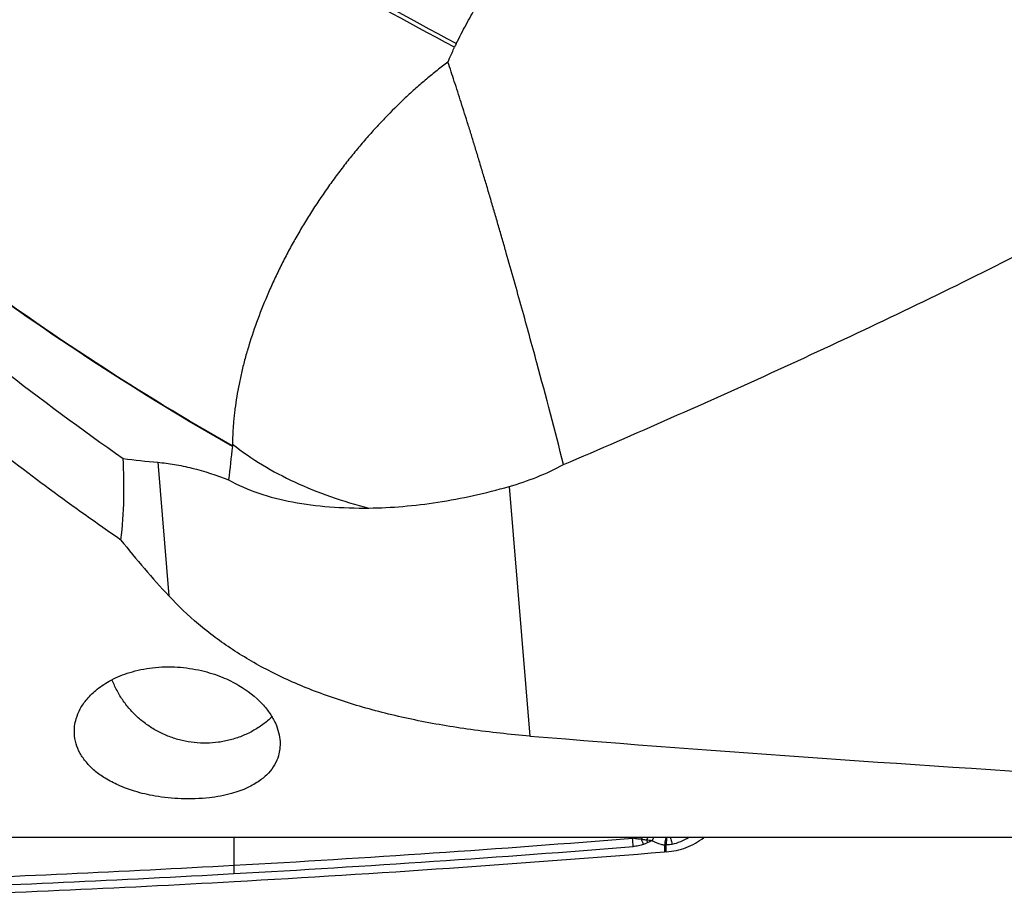
# Model space of a CAD drawing. Units: millimetres. Extents: x 0 to 594, y 0 to 420.
# Drawn here: x 392 to 404, y 250 to 261 of the extents above; entities that cross this region are included whole.
import ezdxf
from ezdxf.enums import TextEntityAlignment as Align

# ---------------------------------------------------------------- set-up
doc = ezdxf.new("R2010")
doc.units = ezdxf.units.MM
doc.header["$LTSCALE"] = 32.67
doc.layers.get('0').update_dxf_attribs({"linetype": 'CONTINUOUS'})
for name, color, linetype in [('10105076_CL', 7, 'CONTINUOUS'), ('607088417-000_CL', 7, 'CONTINUOUS'), ('607088850-000_DIM', 7, 'CONTINUOUS'), ('607088851-000_CL', 7, 'CONTINUOUS')]:
    doc.layers.add(name, color=color, linetype=linetype)
doc.styles.get("Standard").update_dxf_attribs({"font": 'TXT.SHX', "width": 0.7})
doc.styles.add('TEXTSTYLE_3', font='TXT.SHX', dxfattribs={"width": 0.6})
doc.dimstyles.new('DIMSTYLE_3', dxfattribs={"dimtxt": 3.5, "dimasz": 3.5, "dimexe": 1.5, "dimexo": 0, "dimgap": 0.875, "dimtad": 1, "dimdec": 3, "dimdsep": 46, "dimtxsty": 'STANDARD', "dimblk": '_FILLED', "dimblk1": '_FILLED', "dimblk2": '_FILLED', "dimcen": 0.09, "dimclrt": 2, "dimadec": 3, "dimazin": 2, "dimtol": 1, "dimtm": 0.5, "dimtfac": 0.6, "dimtdec": 3, "dimtofl": 0, "dimtmove": 0, "dimatfit": 3, "dimldrblk": '_FILLED', "dimfxl": 1, "dimtolj": 1, "dimarcsym": 0})

# ---------------------------------------------------------------- blocks, each defined once
blk = doc.blocks.new('_FILLED')
at = {"color": 0, "linetype": 'BYBLOCK'}
blk.add_solid([(0, 0), (-1, 0.125), (-1, -0.125)], dxfattribs=at)
blk = doc.blocks.new('*D2')
at = {"layer": '607088850-000_DIM', "color": 3, "linetype": 'CONTINUOUS'}
for p, q in [((276.336, 257.815), (276.336, 307.5)), ((411.336, 287), (411.336, 307.5)), ((276.336, 306), (343.836, 306)), ((411.336, 306), (343.836, 306))]:
    blk.add_line(p, q, dxfattribs=at)
at = {"layer": '607088850-000_DIM', "color": 3, "linetype": 'CONTINUOUS', "xscale": 3.5, "yscale": 3.5, "zscale": 3.5, "rotation": 180}
blk.add_blockref('_FILLED', (276.336, 306), dxfattribs=at)
at = {"layer": '607088850-000_DIM', "color": 3, "linetype": 'CONTINUOUS', "xscale": 3.5, "yscale": 3.5, "zscale": 3.5}
blk.add_blockref('_FILLED', (411.336, 306), dxfattribs=at)
at = {"layer": '607088850-000_DIM', "color": 2, "linetype": 'CONTINUOUS', "style": 'TEXTSTYLE_3'}
for s, width, p in [(' 0', 0.785714, (346.061, 309.85)), ('-0.5', 0.696429, (347.336, 307.05))]:
    blk.add_text(s, height=2.1, dxfattribs=dict(at, width=width)).set_placement(p, align=Align.CENTER)
at = {"layer": '607088850-000_DIM', "color": 2, "linetype": 'CONTINUOUS', "width": 0.666667}
blk.add_text('135', height=3.5, dxfattribs=at).set_placement((340.911, 307.75), align=Align.CENTER)

msp = doc.modelspace()

# ---------------------------------------------------------------- linework, layer by layer
at = {"layer": '10105076_CL', "color": 7, "linetype": 'CONTINUOUS'}
msp.add_open_spline([(395.0122, 252.3596), (394.9767, 252.3262), (394.9201, 252.2795), (394.8393, 252.2245), (394.7551, 252.1746), (394.6439, 252.122), (394.527, 252.0834), (394.431, 252.0612), (394.3336, 252.0449), (394.2101, 252.0357), (394.0615, 252.0427), (393.9147, 252.0677), (393.772, 252.1102), (393.6354, 252.1696), (393.5285, 252.2324), (393.4481, 252.2901), (393.3716, 252.3525), (393.2834, 252.4389), (393.2065, 252.5352), (393.1526, 252.6174), (393.1041, 252.7024), (393.0737, 252.7695), (393.0563, 252.8151)], degree=3, knots=[0, 0, 0, 0, 0.0618575, 0.0928671, 0.1239224, 0.1861414, 0.2485397, 0.2798164, 0.3111312, 0.373832, 0.4366377, 0.4995083, 0.5624003, 0.6252686, 0.6880696, 0.7194468, 0.7507929, 0.8133469, 0.875736, 0.9068784, 0.9379748, 1, 1, 1, 1], dxfattribs=at)
at = {"layer": '607088417-000_CL', "color": 9, "linetype": 'CONTINUOUS'}
for p, q in [((394.5438, 250.8853), (394.5453, 250.546)), ((399.8109, 250.7899), (399.8131, 250.7104)), ((399.8333, 250.7117), (399.8311, 250.7906))]:
    msp.add_line(p, q, dxfattribs=at)
for centre, radius, start, end in [((383.2993, 452.0346), 201.8022, 273.194615, 274.582204), ((383.2988, 452.0347), 201.9047, 273.193605, 274.5822), ((401.5757, 255.3362), 4.952, 243.99969, 244.21033), ((397.105, 250.6526), 2.327, 3.02213, 5.54301), ((404.4076, 248.6169), 5.3714, 155.01912, 155.25636), ((394.8234, 248.9667), 5.0745, 21.19616, 21.96999), ((401.344, 249.9251), 1.9849, 151.06585, 152.03002), ((394.1578, 248.4604), 5.9379, 23.44529, 23.79447), ((400.9836, 247.7171), 3.3978, 113.01172, 113.92927), ((400.5984, 250.3437), 1.0678, 149.51479, 152.02552), ((399.8878, 250.7846), 0.0771, 171.61258, 176.0616), ((399.8377, 250.3089), 0.4818, 90.7866, 93.1891), ((399.7795, 250.3321), 0.4653, 83.62032, 86.04785), ((399.8606, 250.7915), 0.0295, 174.15667, 181.62243), ((399.7265, 251.5305), 0.749, 283.85271, 300.48417), ((383.3172, 451.7167), 201.4838, 272.031421, 273.19457), ((399.0237, 250.5662), 4.4784, 180.25892, 181.5699), ((383.317, 451.711), 201.5806, 272.007267, 273.193565)]:
    msp.add_arc(centre, radius, start, end, dxfattribs=at)
at = {"layer": '607088417-000_CL', "color": 7, "linetype": 'CONTINUOUS'}
for centre, radius, start, end in [((383.2915, 452.1037), 202.0698, 273.19381, 274.689828), ((399.8528, 250.2262), 0.4858, 93.49722, 94.68746), ((399.8987, 249.4764), 1.2371, 93.29237, 93.5008), ((399.8978, 249.4918), 1.2217, 93.02687, 93.29051), ((383.3153, 451.6906), 201.656, 271.975335, 273.1936)]:
    msp.add_arc(centre, radius, start, end, dxfattribs=at)
at = {"layer": '607088417-000_CL', "color": 9, "linetype": 'CONTINUOUS'}
for points, knots in [([(399.5294, 250.8652), (399.5112, 250.8648), (399.4748, 250.8678), (399.439, 250.8739), (399.4212, 250.8774)], [0, 0, 0, 0, 0.500169, 1, 1, 1, 1]), ([(399.5546, 250.8014), (399.5347, 250.7934), (399.4929, 250.7823), (399.4502, 250.777), (399.4288, 250.7753)], [0, 0, 0, 0, 0.5006884, 1, 1, 1, 1]), ([(399.5294, 250.8652), (399.5346, 250.8645), (399.5551, 250.8617), (399.5756, 250.8586), (399.5909, 250.856)], [0, 0, 0, 0, 0.2517297, 1, 1, 1, 1]), ([(399.6054, 250.8229), (399.6013, 250.821), (399.5845, 250.8136), (399.5675, 250.8066), (399.5546, 250.8014)], [0, 0, 0, 0, 0.2453904, 1, 1, 1, 1]), ([(399.8109, 250.7899), (399.797, 250.7925), (399.7433, 250.8053), (399.6919, 250.8263), (399.6553, 250.8446)], [0, 0, 0, 0, 0.2571947, 1, 1, 1, 1]), ([(399.828, 250.8854), (399.8265, 250.8786), (399.8202, 250.849), (399.8151, 250.8192), (399.8116, 250.7962)], [0, 0, 0, 0, 0.2316646, 1, 1, 1, 1]), ([(399.8353, 250.8854), (399.8351, 250.8784), (399.8342, 250.8481), (399.8326, 250.8178), (399.8312, 250.7945)], [0, 0, 0, 0, 0.2308979, 1, 1, 1, 1]), ([(399.9058, 250.8033), (399.8997, 250.8018), (399.8752, 250.7966), (399.85, 250.7945), (399.8312, 250.7945)], [0, 0, 0, 0, 0.2515904, 1, 1, 1, 1]), ([(399.8817, 250.8854), (399.8838, 250.879), (399.8923, 250.8518), (399.9002, 250.8244), (399.9058, 250.8033)], [0, 0, 0, 0, 0.2355939, 1, 1, 1, 1])]:
    msp.add_open_spline(points, degree=3, knots=knots, dxfattribs=at)
msp.add_open_spline([(399.6553, 250.8446), (399.6338, 250.8477), (399.6123, 250.8519), (399.5909, 250.856)], degree=3, dxfattribs=at)
at = {"layer": '607088417-000_CL', "color": 7, "linetype": 'CONTINUOUS'}
msp.add_open_spline([(399.8333, 250.7117), (399.9159, 250.7161), (400.0803, 250.7503), (400.2263, 250.8335), (400.2904, 250.8849)], degree=3, knots=[0, 0, 0, 0, 0.5018141, 1, 1, 1, 1], dxfattribs=at)
at = {"layer": '607088851-000_CL', "color": 9, "linetype": 'CONTINUOUS'}
for p, q in [((393.6155, 255.4729), (393.7504, 253.8393)), ((397.912, 255.1765), (398.1639, 252.1255))]:
    msp.add_line(p, q, dxfattribs=at)
at = {"layer": '607088851-000_CL', "color": 7, "linetype": 'CONTINUOUS'}
msp.add_line((405.4232, 250.8853), (391.2385, 250.8853), dxfattribs=at)
for centre, radius, start, end in [((398.985, 259.7405), 1.919, 153.67465, 155.12559), ((457.8389, 248.3484), 63.733, 173.405857, 173.775591), ((394.1378, 255.7123), 0.3923, 353.40967, 354.39736), ((394.2671, 263.5128), 8.0662, 262.34992, 265.36677), ((396.9699, 258.4745), 3.4299, 285.94129, 297.93427)]:
    msp.add_arc(centre, radius, start, end, dxfattribs=at)
for centre, major_axis, ratio, start_param, end_param in [((403.0335, 269.6853), (4.987, 18.5085), 0.6612319, -3.597801, -3.5334773), ((463.9063, 269.6853), (105.3923, 5.8735), 0.1694522, -2.2537832, -2.1684629)]:
    msp.add_ellipse(centre, major_axis=major_axis, ratio=ratio, start_param=start_param, end_param=end_param, dxfattribs=at)
for points, knots in [([(393.165, 254.5224), (392.5771, 254.9268), (391.403, 255.7957), (389.683, 257.2265), (387.9639, 258.7975), (386.2453, 260.4911), (384.5271, 262.2883), (382.8092, 264.1688), (381.0914, 266.1114), (378.7976, 268.7593), (376.5173, 271.4277), (374.2204, 274.0607), (372.5026, 275.9805), (370.7846, 277.8294), (369.0662, 279.5865), (367.3475, 281.2321), (366.1778, 282.2632), (365.5914, 282.7537)], [0, 0, 0, 0, 0.0541345, 0.1107273, 0.1696711, 0.2307686, 0.293749, 0.3582834, 0.4239979, 0.490486, 0.624066, 0.6902881, 0.7555671, 0.8195082, 0.8817546, 0.9419994, 1, 1, 1, 1]), ([(381.1934, 266.8842), (381.691, 266.333), (382.6838, 265.241), (384.1803, 263.6333), (385.677, 262.0774), (387.1737, 260.5865), (388.6707, 259.1735), (390.1682, 257.8504), (391.6661, 256.6286), (392.6838, 255.8744), (393.1933, 255.5184)], [0, 0, 0, 0, 0.1345116, 0.2673219, 0.3978442, 0.5255456, 0.6499528, 0.7706719, 0.8874128, 1, 1, 1, 1]), ([(397.2651, 260.5915), (397.2846, 260.6311), (397.3239, 260.7084), (397.3834, 260.8215), (397.4429, 260.9293), (397.5207, 261.0628), (397.5999, 261.1881), (397.6815, 261.3035), (397.7408, 261.382), (397.8003, 261.4536), (397.8766, 261.5377), (397.9705, 261.6263), (398.0851, 261.7072), (398.1651, 261.7426), (398.2039, 261.7534)], [0, 0, 0, 0, 0.0867385, 0.1704908, 0.2512028, 0.3288263, 0.4744069, 0.5422882, 0.6067236, 0.6677548, 0.7252994, 0.8298581, 0.9209123, 1, 1, 1, 1]), ([(398.5767, 255.4442), (399.454, 255.8201), (400.7645, 256.3975), (402.4954, 257.2034), (403.7836, 257.8299), (404.846, 258.3746), (405.6865, 258.8285), (406.311, 259.1797), (406.9281, 259.544), (407.535, 259.9248), (408.029, 260.2602), (408.4129, 260.5439), (408.5998, 260.6922), (408.6915, 260.7685)], [0, 0, 0, 0, 0.2498936, 0.3748782, 0.4998871, 0.6249196, 0.687445, 0.7499743, 0.8125044, 0.8750297, 0.9375367, 0.9687777, 1, 1, 1, 1]), ([(397.1637, 260.3659), (397.1703, 260.3814), (397.1871, 260.4196), (397.2133, 260.4805), (397.2337, 260.5255), (397.2441, 260.5477)], [0, 0, 0, 0, 0.2542114, 0.6298445, 1, 1, 1, 1]), ([(397.1637, 260.3659), (397.1417, 260.3495), (397.0975, 260.3162), (397.0323, 260.2642), (396.9664, 260.2119), (396.8785, 260.1397), (396.792, 260.0643), (396.7058, 259.9873), (396.5761, 259.8671), (396.4497, 259.7417), (396.3269, 259.6115), (396.2444, 259.5227), (396.1639, 259.4315), (396.0849, 259.3384), (396.0259, 259.2678), (395.9674, 259.1965), (395.9104, 259.1236), (395.854, 259.0501), (395.7796, 258.9512), (395.6526, 258.7754), (395.5151, 258.5691), (395.3855, 258.3585), (395.2921, 258.1992), (395.2046, 258.0378), (395.1211, 257.8758), (395.0423, 257.7132), (394.9448, 257.4973), (394.8363, 257.2279), (394.7441, 256.9571), (394.6825, 256.7427), (394.6422, 256.5851), (394.6079, 256.4297), (394.58, 256.2766), (394.5616, 256.1507), (394.5496, 256.0515), (394.5423, 255.9784), (394.5369, 255.9061), (394.5326, 255.8347), (394.53, 255.7642), (394.53, 255.7175), (394.5296, 255.6943)], [0, 0, 0, 0, 0.0149366, 0.029994, 0.0452391, 0.0606232, 0.0917315, 0.107482, 0.1233349, 0.1877384, 0.2040654, 0.2204772, 0.2534882, 0.2700827, 0.286735, 0.3034336, 0.3201619, 0.3369247, 0.3537154, 0.3873457, 0.4546187, 0.4881602, 0.5215643, 0.5547981, 0.5877885, 0.6204838, 0.6528451, 0.716376, 0.7780036, 0.8080194, 0.8374345, 0.8662269, 0.8943922, 0.9218596, 0.9353121, 0.9486032, 0.961731, 0.9746537, 0.9874155, 1, 1, 1, 1]), ([(398.5767, 255.4442), (398.4715, 255.8598), (398.3034, 256.4981), (398.067, 257.3597), (397.9251, 257.8626), (397.8291, 258.1977), (397.7812, 258.3629), (397.7338, 258.5265), (397.6857, 258.6879), (397.6479, 258.8216), (397.6154, 258.9267), (397.584, 259.0301), (397.5467, 259.1579), (397.5004, 259.3083), (397.4556, 259.4554), (397.3972, 259.6437), (397.3264, 259.8683), (397.2433, 260.1234), (397.1892, 260.2871), (397.1637, 260.3659)], [0, 0, 0, 0, 0.2510834, 0.3866339, 0.5233397, 0.5572027, 0.5908099, 0.6240962, 0.6569983, 0.6894469, 0.7054907, 0.7213975, 0.7527634, 0.783504, 0.8135517, 0.8428517, 0.8989898, 0.9515025, 1, 1, 1, 1]), ([(394.5296, 255.6943), (394.5295, 255.6926), (394.5293, 255.6858), (394.5287, 255.679), (394.5282, 255.674)], [0, 0, 0, 0, 0.2568054, 1, 1, 1, 1]), ([(393.165, 254.5224), (393.1859, 254.6889), (393.2068, 255.0214), (393.2007, 255.354), (393.1933, 255.5184)], [0, 0, 0, 0, 0.50491, 1, 1, 1, 1]), ([(393.6155, 255.4729), (393.6836, 255.4674), (393.8236, 255.4491), (394.1154, 255.3866), (394.3347, 255.3149), (394.4816, 255.2585)], [0, 0, 0, 0, 0.2290738, 0.4725528, 1, 1, 1, 1]), ([(394.4816, 255.2585), (394.5986, 255.1918), (394.8545, 255.0812), (395.2714, 254.9771), (395.7236, 254.921), (396.0366, 254.9121), (396.1976, 254.9137)], [0, 0, 0, 0, 0.2283891, 0.4696487, 0.7267695, 1, 1, 1, 1]), ([(396.1976, 254.9137), (396.336, 254.9151), (396.6178, 254.9294), (397.0444, 254.9811), (397.4785, 255.0624), (397.7675, 255.1353), (397.912, 255.1765)], [0, 0, 0, 0, 0.2386647, 0.486254, 0.7407898, 1, 1, 1, 1]), ([(398.1639, 252.1255), (397.9229, 252.1451), (397.452, 252.1962), (396.7686, 252.3124), (396.1294, 252.4676), (395.5412, 252.6622), (395.008, 252.8964), (394.5314, 253.17), (394.1112, 253.4818), (393.8641, 253.717), (393.7504, 253.8393)], [0, 0, 0, 0, 0.1497616, 0.293259, 0.4291354, 0.5568283, 0.6765714, 0.7893083, 0.8965218, 1, 1, 1, 1]), ([(392.6177, 252.3377), (392.6299, 252.3792), (392.6661, 252.465), (392.7522, 252.5884), (392.8791, 252.7095), (393.0542, 252.822), (393.2823, 252.9145), (393.5569, 252.9709), (393.8543, 252.978), (394.1413, 252.9357), (394.393, 252.8562), (394.6512, 252.7297), (394.8517, 252.575), (394.9879, 252.4048), (395.0547, 252.287), (395.0959, 252.172), (395.1082, 252.0953), (395.1102, 252.0584)], [0, 0, 0, 0, 0.0410434, 0.0875817, 0.1418708, 0.2065117, 0.2839197, 0.3741426, 0.471187, 0.5647497, 0.6482575, 0.7206182, 0.837028, 0.8845934, 0.9268165, 0.9649028, 1, 1, 1, 1]), ([(392.5958, 252.157), (392.5943, 252.1866), (392.5964, 252.2478), (392.6089, 252.3078), (392.6177, 252.3377)], [0, 0, 0, 0, 0.4877152, 1, 1, 1, 1]), ([(395.0907, 251.8858), (395.0794, 251.8475), (395.0464, 251.7711), (394.9679, 251.6664), (394.8564, 251.5706), (394.7045, 251.4846), (394.498, 251.4112), (394.2245, 251.3612), (393.9098, 251.3511), (393.6031, 251.3827), (393.3459, 251.4423), (393.1417, 251.517), (392.9777, 251.602), (392.8456, 251.6962), (392.7414, 251.7991), (392.6635, 251.9106), (392.6125, 252.0304), (392.5979, 252.1148), (392.5958, 252.157)], [0, 0, 0, 0, 0.0392152, 0.0809127, 0.1276424, 0.1827869, 0.2515801, 0.3422135, 0.4550079, 0.5601327, 0.6445344, 0.7139609, 0.7733391, 0.8256576, 0.8729143, 0.9166947, 0.9585068, 1, 1, 1, 1]), ([(395.1102, 252.0584), (395.1118, 252.0291), (395.1104, 251.9707), (395.0988, 251.9133), (395.0907, 251.8858)], [0, 0, 0, 0, 0.505284, 1, 1, 1, 1])]:
    msp.add_open_spline(points, degree=3, knots=knots, dxfattribs=at)
at = {"layer": '607088851-000_CL', "color": 9, "linetype": 'CONTINUOUS'}
for points, knots in [([(397.2651, 260.5915), (396.6762, 260.9041), (395.4995, 261.5656), (393.7568, 262.6397), (392.0145, 263.7951), (390.2728, 265.0188), (388.5313, 266.2964), (386.2037, 268.0567), (383.3132, 270.3026), (380.4167, 272.5295), (378.0843, 274.246), (376.3426, 275.4747), (374.6004, 276.6365), (372.8576, 277.7179), (371.1142, 278.7062), (369.9365, 279.303), (369.3474, 279.5815)], [0, 0, 0, 0, 0.0591397, 0.1196966, 0.1815566, 0.2445602, 0.3085006, 0.3731375, 0.5034311, 0.6332078, 0.6972164, 0.7603074, 0.8222718, 0.8829423, 0.9422036, 1, 1, 1, 1]), ([(397.2441, 260.5477), (396.6579, 260.8571), (395.4866, 261.5122), (393.7519, 262.5766), (392.0175, 263.7223), (390.2838, 264.9364), (388.5503, 266.205), (386.2329, 267.9543), (383.355, 270.1891), (380.4723, 272.4086), (378.151, 274.1225), (376.4173, 275.3515), (374.6832, 276.5156), (372.9485, 277.6014), (371.2131, 278.5963), (370.041, 279.199), (369.4547, 279.4808)], [0, 0, 0, 0, 0.0590405, 0.1194955, 0.1812547, 0.244163, 0.308018, 0.3725837, 0.5027927, 0.6325819, 0.696637, 0.7598016, 0.8218647, 0.882656, 0.9420552, 1, 1, 1, 1]), ([(394.5282, 255.674), (393.9619, 255.9936), (392.83, 256.6859), (391.1653, 257.8419), (389.5012, 259.1225), (387.8379, 260.5147), (386.1752, 262.0035), (384.5127, 263.5733), (382.8505, 265.2076), (381.7484, 266.3226), (381.1958, 266.8864)], [0, 0, 0, 0, 0.1116378, 0.2275911, 0.3477807, 0.4719915, 0.5998517, 0.7308729, 0.8644747, 1, 1, 1, 1]), ([(394.5275, 255.6672), (393.9612, 255.9872), (392.8294, 256.6799), (391.1647, 257.8367), (389.5007, 259.1181), (387.8376, 260.5111), (386.1749, 262.0008), (384.5125, 263.5715), (382.8504, 265.2067), (381.7483, 266.3223), (381.1958, 266.8864)], [0, 0, 0, 0, 0.1116308, 0.2275798, 0.3477676, 0.4719787, 0.5998407, 0.730865, 0.8644706, 1, 1, 1, 1]), ([(394.5296, 255.6943), (394.7622, 255.511), (395.1571, 255.276), (395.73, 255.0443), (396.039, 254.9529), (396.1976, 254.9137)], [0, 0, 0, 0, 0.4794901, 0.7354524, 1, 1, 1, 1])]:
    msp.add_open_spline(points, degree=3, knots=knots, dxfattribs=at)

# ---------------------------------------------------------------- dimensions: what is measured, and where the dimension line sits
at = {"layer": '607088850-000_DIM', "color": 3, "linetype": 'CONTINUOUS'}
dim = msp.add_linear_dim(base=(411.3365, 306), p1=(276.3365, 257.815), p2=(411.3365, 287), dimstyle='DIMSTYLE_3', dxfattribs=at)
dim.commit()
dim.dimension.update_dxf_attribs({"geometry": '*D2', "text_midpoint": (343.8365, 306), "dimtype": 160})

doc.saveas('drawing.dxf')
